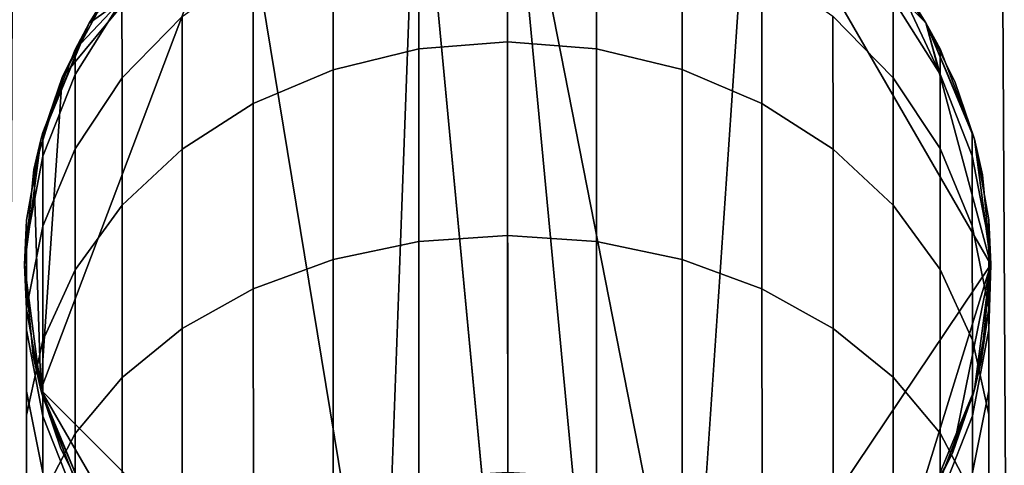
# Model space of a CAD drawing. Extents: x -0.02 to 0.02, y -0.135 to 0.
# Drawn here: x -0.005 to 0.005, y -0.012 to -0.007 of the extents above; entities that cross this region are included whole.
import ezdxf

# ---------------------------------------------------------------- set-up
doc = ezdxf.new("R2010")
doc.units = 0
doc.layers.add('L0_GEO_HW', color=7, linetype='CONTINUOUS')
doc.layers.add('L1_GEO_OBJEKT1', color=7, linetype='CONTINUOUS')

msp = doc.modelspace()

# ---------------------------------------------------------------- linework, layer by layer
at = {"layer": 'L0_GEO_HW', "color": 7, "invisible_edges": 9}
for points in [[(0.000007, -0.019657, -0.020029), (-0.005095, -0.000002, -0.019015), (0, 0, -0.019686), (0.000007, -0.019657, -0.020029)], [(-0.005095, -0.000002, 0.019015), (0.000007, -0.019657, 0.020029), (0, 0, 0.019686), (-0.005095, -0.000002, 0.019015)], [(0.005095, 0.000002, -0.019015), (0.000007, -0.019657, -0.020029), (0, 0, -0.019686), (0.005095, 0.000002, -0.019015)], [(0.000007, -0.019657, 0.020029), (0.005095, 0.000002, 0.019015), (0, 0, 0.019686), (0.000007, -0.019657, 0.020029)], [(0.000007, -0.019657, -0.020029), (0.005095, 0.000002, -0.019015), (0.005191, -0.019655, -0.019346), (0.000007, -0.019657, -0.020029)], [(0.005095, 0.000002, 0.019015), (0.000007, -0.019657, 0.020029), (0.005191, -0.019655, 0.019346), (0.005095, 0.000002, 0.019015)], [(0.009843, 0.000003, -0.017048), (0.005191, -0.019655, -0.019346), (0.005095, 0.000002, -0.019015), (0.009843, 0.000003, -0.017048)], [(0.005191, -0.019655, 0.019346), (0.009843, 0.000003, 0.017048), (0.005095, 0.000002, 0.019015), (0.005191, -0.019655, 0.019346)], [(-0.005095, -0.000002, -0.019015), (0.000007, -0.019657, -0.020029), (-0.005177, -0.019659, -0.019346), (-0.005095, -0.000002, -0.019015)], [(0.000007, -0.019657, 0.020029), (-0.005095, -0.000002, 0.019015), (-0.005177, -0.019659, 0.019346), (0.000007, -0.019657, 0.020029)]]:
    msp.add_3dface(points, dxfattribs=at)
at = {"layer": 'L1_GEO_OBJEKT1', "color": 7}
for points, invisible_edges in [([(-0.000933, -0.004788, -0.019747), (-0.002767, -0.005538, -0.019588), (-0.001289, -0.01453, -0.019897), (-0.000933, -0.004788, -0.019747)], 8), ([(0.000004, -0.0147, -0.019942), (-0.000933, -0.004788, -0.019747), (-0.001289, -0.01453, -0.019897), (0.000004, -0.0147, -0.019942)], 8), ([(0.000004, -0.0147, -0.019942), (0.000003, -0.0047, -0.019768), (-0.000933, -0.004788, -0.019747), (0.000004, -0.0147, -0.019942)], 8), ([(0.000939, -0.014612, -0.019919), (0.000003, -0.0047, -0.019768), (0.000004, -0.0147, -0.019942), (0.000939, -0.014612, -0.019919)], 8), ([(0.001893, -0.014329, -0.019846), (0.000003, -0.0047, -0.019768), (0.000939, -0.014612, -0.019919), (0.001893, -0.014329, -0.019846)], 8), ([(0.002502, -0.005369, -0.019621), (0.000003, -0.0047, -0.019768), (0.001893, -0.014329, -0.019846), (0.002502, -0.005369, -0.019621)], 8), ([(0.005003, -0.009698, -0.019215), (0.002502, -0.005369, -0.019621), (0.001893, -0.014329, -0.019846), (0.005003, -0.009698, -0.019215)], 8), ([(0.004332, -0.007199, -0.019332), (0.003538, -0.006163, -0.019475), (0.002502, -0.005369, -0.019621), (0.004332, -0.007199, -0.019332)], 8), ([(0.005003, -0.009698, -0.019215), (0.004332, -0.007199, -0.019332), (0.002502, -0.005369, -0.019621), (0.005003, -0.009698, -0.019215)], 8), ([(-0.002767, -0.005538, -0.019588), (-0.004606, -0.007763, -0.019278), (-0.004826, -0.010996, -0.019282), (-0.002767, -0.005538, -0.019588)], 8), ([(-0.001289, -0.01453, -0.019897), (-0.002767, -0.005538, -0.019588), (-0.004826, -0.010996, -0.019282), (-0.001289, -0.01453, -0.019897)], 8), ([(-0.002767, -0.005538, -0.019588), (-0.004132, -0.006888, -0.01937), (-0.004606, -0.007763, -0.019278), (-0.002767, -0.005538, -0.019588)], 8), ([(-0.000917, -0.005995, -0.033472), (-0.001803, -0.007684, -0.036298), (-0.001804, -0.006231, -0.03338), (-0.000917, -0.005995, -0.033472)], 9), ([(-0.001803, -0.007684, -0.036298), (-0.000917, -0.005995, -0.033472), (-0.000916, -0.007468, -0.036431), (-0.001803, -0.007684, -0.036298)], 9), ([(0.000002, -0.005915, -0.033502), (-0.000916, -0.007468, -0.036431), (-0.000917, -0.005995, -0.033472), (0.000002, -0.005915, -0.033502)], 9), ([(-0.000916, -0.007468, -0.036431), (0.000002, -0.005915, -0.033502), (0.000003, -0.007396, -0.036476), (-0.000916, -0.007468, -0.036431)], 9), ([(0.000002, -0.005915, -0.033502), (0.000922, -0.007468, -0.036431), (0.000003, -0.007396, -0.036476), (0.000002, -0.005915, -0.033502)], 9), ([(0.000922, -0.007468, -0.036431), (0.000002, -0.005915, -0.033502), (0.000921, -0.005995, -0.033472), (0.000922, -0.007468, -0.036431)], 9), ([(0.000921, -0.005995, -0.033472), (0.001809, -0.007682, -0.036298), (0.000922, -0.007468, -0.036431), (0.000921, -0.005995, -0.033472)], 9), ([(0.001809, -0.007682, -0.036298), (0.000921, -0.005995, -0.033472), (0.001808, -0.006229, -0.03338), (0.001809, -0.007682, -0.036298)], 9), ([(-0.003534, -0.006165, -0.019475), (-0.004328, -0.007201, -0.019332), (-0.004132, -0.006888, -0.01937), (-0.003534, -0.006165, -0.019475)], 8), ([(-0.003534, -0.006165, -0.019475), (-0.003988, -0.006688, -0.027), (-0.004328, -0.007201, -0.019332), (-0.003534, -0.006165, -0.019475)], 8), ([(0.004332, -0.007199, -0.019332), (0.00417, -0.006937, -0.019363), (0.003538, -0.006163, -0.019475), (0.004332, -0.007199, -0.019332)], 8), ([(-0.001804, -0.006231, -0.03338), (-0.002629, -0.008034, -0.036082), (-0.00263, -0.006615, -0.033232), (-0.001804, -0.006231, -0.03338)], 9), ([(-0.002629, -0.008034, -0.036082), (-0.001804, -0.006231, -0.03338), (-0.001803, -0.007684, -0.036298), (-0.002629, -0.008034, -0.036082)], 9), ([(0.001808, -0.006229, -0.03338), (0.002635, -0.008032, -0.036082), (0.001809, -0.007682, -0.036298), (0.001808, -0.006229, -0.03338)], 9), ([(0.002635, -0.008032, -0.036082), (0.001808, -0.006229, -0.03338), (0.002634, -0.006613, -0.033232), (0.002635, -0.008032, -0.036082)], 9), ([(-0.00263, -0.006615, -0.033232), (-0.003365, -0.008507, -0.035789), (-0.003366, -0.007133, -0.033031), (-0.00263, -0.006615, -0.033232)], 9), ([(-0.003365, -0.008507, -0.035789), (-0.00263, -0.006615, -0.033232), (-0.002629, -0.008034, -0.036082), (-0.003365, -0.008507, -0.035789)], 9), ([(0.002634, -0.006613, -0.033232), (0.003371, -0.008505, -0.035789), (0.002635, -0.008032, -0.036082), (0.002634, -0.006613, -0.033232)], 9), ([(0.003371, -0.008505, -0.035789), (0.002634, -0.006613, -0.033232), (0.00337, -0.007131, -0.033031), (0.003371, -0.008505, -0.035789)], 9), ([(-0.003988, -0.006688, -0.027), (-0.004328, -0.007201, -0.027), (-0.004328, -0.007201, -0.019332), (-0.003988, -0.006688, -0.027)], 8), ([(-0.003988, -0.006688, -0.027), (-0.003988, -0.00696, -0.029942), (-0.004328, -0.007201, -0.027), (-0.003988, -0.006688, -0.027)], 8), ([(0.003992, -0.006686, -0.027), (0.00417, -0.006937, -0.019363), (0.004332, -0.007199, -0.027), (0.003992, -0.006686, -0.027)], 8), ([(0.003992, -0.006686, -0.027), (0.004479, -0.007729, -0.029798), (0.003992, -0.006958, -0.029942), (0.003992, -0.006686, -0.027)], 8), ([(0.003992, -0.006686, -0.027), (0.004332, -0.007199, -0.027), (0.004479, -0.007729, -0.029798), (0.003992, -0.006686, -0.027)], 8), ([(-0.004132, -0.006888, -0.01937), (-0.004328, -0.007201, -0.019332), (-0.004606, -0.007763, -0.019278), (-0.004132, -0.006888, -0.01937)], 8), ([(-0.003987, -0.007769, -0.032785), (-0.004473, -0.007733, -0.029798), (-0.003988, -0.00696, -0.029942), (-0.003987, -0.007769, -0.032785)], 9), ([(-0.003988, -0.00696, -0.029942), (-0.004473, -0.007733, -0.029798), (-0.004473, -0.007473, -0.027), (-0.003988, -0.00696, -0.029942)], 8), ([(-0.003988, -0.00696, -0.029942), (-0.004473, -0.007473, -0.027), (-0.004328, -0.007201, -0.027), (-0.003988, -0.00696, -0.029942)], 8), ([(-0.003988, -0.00696, -0.029942), (-0.003366, -0.007133, -0.033031), (-0.003987, -0.007769, -0.032785), (-0.003988, -0.00696, -0.029942)], 9), ([(0.00337, -0.007131, -0.033031), (0.003992, -0.006958, -0.029942), (0.003993, -0.007767, -0.032785), (0.00337, -0.007131, -0.033031)], 9), ([(0.004479, -0.007729, -0.029798), (0.003993, -0.007767, -0.032785), (0.003992, -0.006958, -0.029942), (0.004479, -0.007729, -0.029798)], 9), ([(0.00417, -0.006937, -0.019363), (0.004332, -0.007199, -0.019332), (0.004332, -0.007199, -0.027), (0.00417, -0.006937, -0.019363)], 8), ([(0.003993, -0.007767, -0.032785), (0.003371, -0.008505, -0.035789), (0.00337, -0.007131, -0.033031), (0.003993, -0.007767, -0.032785)], 9), ([(-0.004328, -0.007201, -0.019332), (-0.004827, -0.008408, -0.019235), (-0.004606, -0.007763, -0.019278), (-0.004328, -0.007201, -0.019332)], 8), ([(-0.004328, -0.007201, -0.019332), (-0.004806, -0.008334, -0.027), (-0.004827, -0.008408, -0.019235), (-0.004328, -0.007201, -0.019332)], 8), ([(-0.004328, -0.007201, -0.019332), (-0.004473, -0.007473, -0.027), (-0.004806, -0.008334, -0.027), (-0.004328, -0.007201, -0.019332)], 8), ([(-0.004328, -0.007201, -0.027), (-0.004473, -0.007473, -0.027), (-0.004328, -0.007201, -0.019332), (-0.004328, -0.007201, -0.027)], 8), ([(-0.003365, -0.008507, -0.035789), (-0.003987, -0.007769, -0.032785), (-0.003366, -0.007133, -0.033031), (-0.003365, -0.008507, -0.035789)], 9), ([(0.004332, -0.007199, -0.027), (0.004332, -0.007199, -0.019332), (0.004479, -0.007469, -0.027), (0.004332, -0.007199, -0.027)], 8), ([(0.004332, -0.007199, -0.019332), (0.004635, -0.007816, -0.019273), (0.004833, -0.008404, -0.027), (0.004332, -0.007199, -0.019332)], 8), ([(0.004332, -0.007199, -0.019332), (0.004812, -0.00833, -0.027), (0.004479, -0.007469, -0.027), (0.004332, -0.007199, -0.019332)], 8), ([(0.004332, -0.007199, -0.019332), (0.004833, -0.008404, -0.027), (0.004812, -0.00833, -0.027), (0.004332, -0.007199, -0.019332)], 8), ([(0.004332, -0.007199, -0.027), (0.004479, -0.007469, -0.027), (0.004479, -0.007729, -0.029798), (0.004332, -0.007199, -0.027)], 8), ([(0.004833, -0.008404, -0.019235), (0.004635, -0.007816, -0.019273), (0.004332, -0.007199, -0.019332), (0.004833, -0.008404, -0.019235)], 8), ([(0.005003, -0.009698, -0.019215), (0.004833, -0.008404, -0.019235), (0.004332, -0.007199, -0.019332), (0.005003, -0.009698, -0.019215)], 8), ([(-0.000916, -0.009461, -0.039069), (0.000003, -0.007396, -0.036476), (0.000003, -0.009398, -0.039127), (-0.000916, -0.009461, -0.039069)], 9), ([(0.000003, -0.007396, -0.036476), (-0.000916, -0.009461, -0.039069), (-0.000916, -0.007468, -0.036431), (0.000003, -0.007396, -0.036476)], 9), ([(0.000003, -0.007396, -0.036476), (0.000922, -0.009461, -0.039069), (0.000003, -0.009398, -0.039127), (0.000003, -0.007396, -0.036476)], 9), ([(0.000922, -0.009461, -0.039069), (0.000003, -0.007396, -0.036476), (0.000922, -0.007468, -0.036431), (0.000922, -0.009461, -0.039069)], 9), ([(-0.004473, -0.007733, -0.029798), (-0.004806, -0.008334, -0.027), (-0.004473, -0.007473, -0.027), (-0.004473, -0.007733, -0.029798)], 9), ([(-0.001803, -0.009648, -0.038899), (-0.000916, -0.007468, -0.036431), (-0.000916, -0.009461, -0.039069), (-0.001803, -0.009648, -0.038899)], 9), ([(-0.000916, -0.007468, -0.036431), (-0.001803, -0.009648, -0.038899), (-0.001803, -0.007684, -0.036298), (-0.000916, -0.007468, -0.036431)], 9), ([(0.000922, -0.007468, -0.036431), (0.001809, -0.009646, -0.038899), (0.000922, -0.009461, -0.039069), (0.000922, -0.007468, -0.036431)], 9), ([(0.001809, -0.009646, -0.038899), (0.000922, -0.007468, -0.036431), (0.001809, -0.007682, -0.036298), (0.001809, -0.009646, -0.038899)], 9), ([(0.004812, -0.00833, -0.027), (0.004479, -0.007729, -0.029798), (0.004479, -0.007469, -0.027), (0.004812, -0.00833, -0.027)], 9), ([(-0.004473, -0.008502, -0.032501), (-0.004806, -0.008578, -0.02964), (-0.004473, -0.007733, -0.029798), (-0.004473, -0.008502, -0.032501)], 9), ([(-0.004806, -0.008334, -0.027), (-0.004473, -0.007733, -0.029798), (-0.004806, -0.008578, -0.02964), (-0.004806, -0.008334, -0.027)], 9), ([(-0.004473, -0.007733, -0.029798), (-0.003987, -0.007769, -0.032785), (-0.004473, -0.008502, -0.032501), (-0.004473, -0.007733, -0.029798)], 9), ([(-0.002629, -0.009952, -0.038622), (-0.001803, -0.007684, -0.036298), (-0.001803, -0.009648, -0.038899), (-0.002629, -0.009952, -0.038622)], 9), ([(-0.001803, -0.007684, -0.036298), (-0.002629, -0.009952, -0.038622), (-0.002629, -0.008034, -0.036082), (-0.001803, -0.007684, -0.036298)], 9), ([(0.001809, -0.007682, -0.036298), (0.002635, -0.00995, -0.038622), (0.001809, -0.009646, -0.038899), (0.001809, -0.007682, -0.036298)], 9), ([(0.002635, -0.00995, -0.038622), (0.001809, -0.007682, -0.036298), (0.002635, -0.008032, -0.036082), (0.002635, -0.00995, -0.038622)], 9), ([(0.003993, -0.007767, -0.032785), (0.004479, -0.007729, -0.029798), (0.004479, -0.008498, -0.032501), (0.003993, -0.007767, -0.032785)], 9), ([(0.004479, -0.007729, -0.029798), (0.004812, -0.00833, -0.027), (0.004812, -0.008574, -0.02964), (0.004479, -0.007729, -0.029798)], 9), ([(0.004812, -0.008574, -0.02964), (0.004479, -0.008498, -0.032501), (0.004479, -0.007729, -0.029798), (0.004812, -0.008574, -0.02964)], 9), ([(-0.004606, -0.007763, -0.019278), (-0.004827, -0.008408, -0.019235), (-0.004899, -0.008715, -0.019223), (-0.004606, -0.007763, -0.019278)], 8), ([(-0.004606, -0.007763, -0.019278), (-0.004899, -0.008715, -0.019223), (-0.004826, -0.010996, -0.019282), (-0.004606, -0.007763, -0.019278)], 8), ([(-0.003987, -0.009086, -0.03543), (-0.004473, -0.008502, -0.032501), (-0.003987, -0.007769, -0.032785), (-0.003987, -0.009086, -0.03543)], 9), ([(-0.003987, -0.007769, -0.032785), (-0.003365, -0.008507, -0.035789), (-0.003987, -0.009086, -0.03543), (-0.003987, -0.007769, -0.032785)], 9), ([(0.003371, -0.008505, -0.035789), (0.003993, -0.007767, -0.032785), (0.003993, -0.009084, -0.03543), (0.003371, -0.008505, -0.035789)], 9), ([(0.004479, -0.008498, -0.032501), (0.003993, -0.009084, -0.03543), (0.003993, -0.007767, -0.032785), (0.004479, -0.008498, -0.032501)], 9), ([(0.004635, -0.007816, -0.019273), (0.004833, -0.008404, -0.019235), (0.004833, -0.008404, -0.027), (0.004635, -0.007816, -0.019273)], 8), ([(-0.002629, -0.008034, -0.036082), (-0.003364, -0.010363, -0.038247), (-0.003365, -0.008507, -0.035789), (-0.002629, -0.008034, -0.036082)], 9), ([(-0.003364, -0.010363, -0.038247), (-0.002629, -0.008034, -0.036082), (-0.002629, -0.009952, -0.038622), (-0.003364, -0.010363, -0.038247)], 9), ([(0.002635, -0.008032, -0.036082), (0.003372, -0.010361, -0.038247), (0.002635, -0.00995, -0.038622), (0.002635, -0.008032, -0.036082)], 9), ([(0.003372, -0.010361, -0.038247), (0.002635, -0.008032, -0.036082), (0.003371, -0.008505, -0.035789), (0.003372, -0.010361, -0.038247)], 9), ([(-0.004806, -0.008334, -0.027), (-0.004827, -0.008408, -0.027), (-0.004827, -0.008408, -0.019235), (-0.004806, -0.008334, -0.027)], 8), ([(-0.004806, -0.008578, -0.02964), (-0.004827, -0.008408, -0.027), (-0.004806, -0.008334, -0.027), (-0.004806, -0.008578, -0.02964)], 9), ([(0.004833, -0.008404, -0.027), (0.004812, -0.008574, -0.02964), (0.004812, -0.00833, -0.027), (0.004833, -0.008404, -0.027)], 9), ([(-0.004827, -0.008408, -0.027), (-0.004997, -0.009702, -0.019215), (-0.004899, -0.008715, -0.019223), (-0.004827, -0.008408, -0.027)], 8), ([(-0.004827, -0.008408, -0.027), (-0.004976, -0.009241, -0.027), (-0.004997, -0.009702, -0.019215), (-0.004827, -0.008408, -0.027)], 8), ([(-0.004806, -0.008578, -0.02964), (-0.004976, -0.009241, -0.027), (-0.004827, -0.008408, -0.027), (-0.004806, -0.008578, -0.02964)], 13), ([(-0.004827, -0.008408, -0.027), (-0.004899, -0.008715, -0.019223), (-0.004827, -0.008408, -0.019235), (-0.004827, -0.008408, -0.027)], 8), ([(0.004982, -0.009237, -0.027), (0.004812, -0.008574, -0.02964), (0.004833, -0.008404, -0.027), (0.004982, -0.009237, -0.027)], 11), ([(0.004833, -0.008404, -0.027), (0.004833, -0.008404, -0.019235), (0.004982, -0.009237, -0.027), (0.004833, -0.008404, -0.027)], 8), ([(0.004833, -0.008404, -0.019235), (0.004916, -0.008771, -0.019221), (0.005003, -0.009698, -0.027), (0.004833, -0.008404, -0.019235)], 8), ([(0.004833, -0.008404, -0.019235), (0.005003, -0.009698, -0.027), (0.004982, -0.009237, -0.027), (0.004833, -0.008404, -0.019235)], 8), ([(0.005003, -0.009698, -0.019215), (0.004916, -0.008771, -0.019221), (0.004833, -0.008404, -0.019235), (0.005003, -0.009698, -0.019215)], 8), ([(-0.004473, -0.009754, -0.035017), (-0.004806, -0.009304, -0.03219), (-0.004473, -0.008502, -0.032501), (-0.004473, -0.009754, -0.035017)], 9), ([(-0.004806, -0.008578, -0.02964), (-0.004473, -0.008502, -0.032501), (-0.004806, -0.009304, -0.03219), (-0.004806, -0.008578, -0.02964)], 9), ([(-0.004473, -0.008502, -0.032501), (-0.003987, -0.009086, -0.03543), (-0.004473, -0.009754, -0.035017), (-0.004473, -0.008502, -0.032501)], 9), ([(-0.003364, -0.010363, -0.038247), (-0.003987, -0.009086, -0.03543), (-0.003365, -0.008507, -0.035789), (-0.003364, -0.010363, -0.038247)], 9), ([(0.003993, -0.009084, -0.03543), (0.003372, -0.010361, -0.038247), (0.003371, -0.008505, -0.035789), (0.003993, -0.009084, -0.03543)], 9), ([(0.003993, -0.009084, -0.03543), (0.004479, -0.008498, -0.032501), (0.004479, -0.00975, -0.035017), (0.003993, -0.009084, -0.03543)], 9), ([(0.004812, -0.0093, -0.03219), (0.004479, -0.00975, -0.035017), (0.004479, -0.008498, -0.032501), (0.004812, -0.0093, -0.03219)], 9), ([(0.004479, -0.008498, -0.032501), (0.004812, -0.008574, -0.02964), (0.004812, -0.0093, -0.03219), (0.004479, -0.008498, -0.032501)], 9), ([(-0.004806, -0.009304, -0.03219), (-0.004976, -0.00947, -0.029474), (-0.004806, -0.008578, -0.02964), (-0.004806, -0.009304, -0.03219)], 9), ([(-0.004976, -0.009241, -0.027), (-0.004806, -0.008578, -0.02964), (-0.004976, -0.00947, -0.029474), (-0.004976, -0.009241, -0.027)], 9), ([(0.004812, -0.008574, -0.02964), (0.004982, -0.009237, -0.027), (0.004982, -0.009466, -0.029474), (0.004812, -0.008574, -0.02964)], 9), ([(0.004982, -0.009466, -0.029474), (0.004812, -0.0093, -0.03219), (0.004812, -0.008574, -0.02964), (0.004982, -0.009466, -0.029474)], 9), ([(-0.004826, -0.010996, -0.019282), (-0.004899, -0.008715, -0.019223), (-0.004997, -0.009702, -0.019215), (-0.004826, -0.010996, -0.019282)], 8), ([(0.004916, -0.008771, -0.019221), (0.005003, -0.009698, -0.019215), (0.005003, -0.009698, -0.027), (0.004916, -0.008771, -0.019221)], 8), ([(-0.003986, -0.010867, -0.037788), (-0.004473, -0.009754, -0.035017), (-0.003987, -0.009086, -0.03543), (-0.003986, -0.010867, -0.037788)], 9), ([(-0.003987, -0.009086, -0.03543), (-0.003364, -0.010363, -0.038247), (-0.003986, -0.010867, -0.037788), (-0.003987, -0.009086, -0.03543)], 9), ([(0.003372, -0.010361, -0.038247), (0.003993, -0.009084, -0.03543), (0.003994, -0.010865, -0.037788), (0.003372, -0.010361, -0.038247)], 9), ([(0.004479, -0.00975, -0.035017), (0.003994, -0.010865, -0.037788), (0.003993, -0.009084, -0.03543), (0.004479, -0.00975, -0.035017)], 9), ([(-0.004976, -0.009241, -0.027), (-0.004997, -0.009702, -0.027), (-0.004997, -0.009702, -0.019215), (-0.004976, -0.009241, -0.027)], 8), ([(-0.004976, -0.009241, -0.027), (-0.004976, -0.00947, -0.029474), (-0.004997, -0.009702, -0.027), (-0.004976, -0.009241, -0.027)], 8), ([(0.004982, -0.009237, -0.027), (0.004983, -0.010373, -0.029304), (0.004982, -0.009466, -0.029474), (0.004982, -0.009237, -0.027)], 8), ([(0.004982, -0.009237, -0.027), (0.005003, -0.009698, -0.027), (0.004983, -0.010373, -0.029304), (0.004982, -0.009237, -0.027)], 8), ([(-0.004976, -0.00947, -0.029474), (-0.004806, -0.009304, -0.03219), (-0.004975, -0.01015, -0.031863), (-0.004976, -0.00947, -0.029474)], 9), ([(-0.004805, -0.010486, -0.034564), (-0.004975, -0.01015, -0.031863), (-0.004806, -0.009304, -0.03219), (-0.004805, -0.010486, -0.034564)], 9), ([(-0.004806, -0.009304, -0.03219), (-0.004473, -0.009754, -0.035017), (-0.004805, -0.010486, -0.034564), (-0.004806, -0.009304, -0.03219)], 9), ([(0.004479, -0.00975, -0.035017), (0.004812, -0.0093, -0.03219), (0.004813, -0.010482, -0.034564), (0.004479, -0.00975, -0.035017)], 9), ([(0.004983, -0.010146, -0.031863), (0.004813, -0.010482, -0.034564), (0.004812, -0.0093, -0.03219), (0.004983, -0.010146, -0.031863)], 9), ([(0.004812, -0.0093, -0.03219), (0.004982, -0.009466, -0.029474), (0.004983, -0.010146, -0.031863), (0.004812, -0.0093, -0.03219)], 9), ([(-0.004976, -0.00947, -0.029474), (-0.004975, -0.010163, -0.027), (-0.004997, -0.009702, -0.027), (-0.004976, -0.00947, -0.029474)], 8), ([(-0.004975, -0.01015, -0.031863), (-0.004975, -0.010377, -0.029304), (-0.004976, -0.00947, -0.029474), (-0.004975, -0.01015, -0.031863)], 9), ([(-0.004976, -0.00947, -0.029474), (-0.004975, -0.010377, -0.029304), (-0.004975, -0.010163, -0.027), (-0.004976, -0.00947, -0.029474)], 8), ([(-0.000916, -0.009461, -0.039069), (-0.001802, -0.012057, -0.041095), (-0.001803, -0.009648, -0.038899), (-0.000916, -0.009461, -0.039069)], 9), ([(-0.001802, -0.012057, -0.041095), (-0.000916, -0.009461, -0.039069), (-0.000915, -0.011904, -0.041296), (-0.001802, -0.012057, -0.041095)], 9), ([(0.000003, -0.009398, -0.039127), (-0.000915, -0.011904, -0.041296), (-0.000916, -0.009461, -0.039069), (0.000003, -0.009398, -0.039127)], 9), ([(-0.000915, -0.011904, -0.041296), (0.000003, -0.009398, -0.039127), (0.000004, -0.011853, -0.041364), (-0.000915, -0.011904, -0.041296)], 9), ([(0.000922, -0.009461, -0.039069), (0.000004, -0.011853, -0.041364), (0.000003, -0.009398, -0.039127), (0.000922, -0.009461, -0.039069)], 9), ([(0.000004, -0.011853, -0.041364), (0.000922, -0.009461, -0.039069), (0.000923, -0.011904, -0.041296), (0.000004, -0.011853, -0.041364)], 9), ([(0.001809, -0.009646, -0.038899), (0.000923, -0.011904, -0.041296), (0.000922, -0.009461, -0.039069), (0.001809, -0.009646, -0.038899)], 9), ([(0.004983, -0.010373, -0.029304), (0.004983, -0.010146, -0.031863), (0.004982, -0.009466, -0.029474), (0.004983, -0.010373, -0.029304)], 9), ([(-0.001803, -0.009648, -0.038899), (-0.002628, -0.012305, -0.040767), (-0.002629, -0.009952, -0.038622), (-0.001803, -0.009648, -0.038899)], 9), ([(-0.002628, -0.012305, -0.040767), (-0.001803, -0.009648, -0.038899), (-0.001802, -0.012057, -0.041095), (-0.002628, -0.012305, -0.040767)], 9), ([(0.000923, -0.011904, -0.041296), (0.001809, -0.009646, -0.038899), (0.00181, -0.012055, -0.041095), (0.000923, -0.011904, -0.041296)], 9), ([(0.002635, -0.00995, -0.038622), (0.00181, -0.012055, -0.041095), (0.001809, -0.009646, -0.038899), (0.002635, -0.00995, -0.038622)], 9), ([(-0.004826, -0.010996, -0.019282), (-0.004906, -0.010644, -0.019255), (-0.004997, -0.009702, -0.019215), (-0.004826, -0.010996, -0.019282)], 8), ([(-0.004997, -0.009702, -0.027), (-0.004975, -0.010163, -0.027), (-0.004997, -0.009702, -0.019215), (-0.004997, -0.009702, -0.027)], 8), ([(-0.004997, -0.009702, -0.019215), (-0.004975, -0.010163, -0.027), (-0.004826, -0.010996, -0.019282), (-0.004997, -0.009702, -0.019215)], 8), ([(-0.004826, -0.010996, -0.019282), (-0.004997, -0.009702, -0.019215), (-0.004906, -0.010644, -0.019255), (-0.004826, -0.010996, -0.019282)], 8), ([(-0.004472, -0.011448, -0.03726), (-0.004805, -0.010486, -0.034564), (-0.004473, -0.009754, -0.035017), (-0.004472, -0.011448, -0.03726)], 9), ([(-0.004473, -0.009754, -0.035017), (-0.003986, -0.010867, -0.037788), (-0.004472, -0.011448, -0.03726), (-0.004473, -0.009754, -0.035017)], 9), ([(0.005003, -0.009698, -0.019215), (0.001893, -0.014329, -0.019846), (0.004132, -0.01252, -0.019472), (0.005003, -0.009698, -0.019215)], 8), ([(0.003994, -0.010865, -0.037788), (0.004479, -0.00975, -0.035017), (0.00448, -0.011444, -0.03726), (0.003994, -0.010865, -0.037788)], 9), ([(0.005003, -0.009698, -0.019215), (0.004132, -0.01252, -0.019472), (0.004607, -0.01165, -0.019349), (0.005003, -0.009698, -0.019215)], 8), ([(0.004813, -0.010482, -0.034564), (0.00448, -0.011444, -0.03726), (0.004479, -0.00975, -0.035017), (0.004813, -0.010482, -0.034564)], 9), ([(0.005003, -0.009698, -0.019215), (0.004607, -0.01165, -0.019349), (0.004834, -0.010992, -0.019282), (0.005003, -0.009698, -0.019215)], 8), ([(0.005003, -0.009698, -0.019215), (0.004834, -0.010992, -0.019282), (0.004903, -0.0107, -0.019259), (0.005003, -0.009698, -0.019215)], 8), ([(0.005003, -0.009698, -0.027), (0.005003, -0.009698, -0.019215), (0.004903, -0.0107, -0.019259), (0.005003, -0.009698, -0.027)], 8), ([(0.005003, -0.009698, -0.027), (0.004903, -0.0107, -0.019259), (0.004983, -0.010159, -0.027), (0.005003, -0.009698, -0.027)], 8), ([(0.005003, -0.009698, -0.027), (0.004983, -0.010159, -0.027), (0.004983, -0.010373, -0.029304), (0.005003, -0.009698, -0.027)], 8), ([(-0.002628, -0.012305, -0.040767), (-0.003364, -0.010363, -0.038247), (-0.002629, -0.009952, -0.038622), (-0.002628, -0.012305, -0.040767)], 9), ([(0.00181, -0.012055, -0.041095), (0.002635, -0.00995, -0.038622), (0.002636, -0.012303, -0.040767), (0.00181, -0.012055, -0.041095)], 9), ([(0.003372, -0.010361, -0.038247), (0.002636, -0.012303, -0.040767), (0.002635, -0.00995, -0.038622), (0.003372, -0.010361, -0.038247)], 9), ([(-0.004975, -0.01015, -0.031863), (-0.004805, -0.010486, -0.034564), (-0.004975, -0.011257, -0.034086), (-0.004975, -0.01015, -0.031863)], 9), ([(-0.004975, -0.011257, -0.034086), (-0.004975, -0.01101, -0.031529), (-0.004975, -0.01015, -0.031863), (-0.004975, -0.011257, -0.034086)], 11), ([(-0.004975, -0.01015, -0.031863), (-0.004975, -0.01101, -0.031529), (-0.004975, -0.010377, -0.029304), (-0.004975, -0.01015, -0.031863)], 13), ([(-0.004975, -0.010163, -0.027), (-0.004826, -0.010996, -0.027), (-0.004826, -0.010996, -0.019282), (-0.004975, -0.010163, -0.027)], 8), ([(-0.004975, -0.010377, -0.029304), (-0.004826, -0.010996, -0.027), (-0.004975, -0.010163, -0.027), (-0.004975, -0.010377, -0.029304)], 9), ([(0.004813, -0.010482, -0.034564), (0.004983, -0.010146, -0.031863), (0.004983, -0.011253, -0.034086), (0.004813, -0.010482, -0.034564)], 9), ([(0.004983, -0.010159, -0.027), (0.004903, -0.0107, -0.019259), (0.004834, -0.010992, -0.027), (0.004983, -0.010159, -0.027)], 8), ([(0.004834, -0.010992, -0.027), (0.004983, -0.010373, -0.029304), (0.004983, -0.010159, -0.027), (0.004834, -0.010992, -0.027)], 9), ([(0.004983, -0.011006, -0.031529), (0.004983, -0.011253, -0.034086), (0.004983, -0.010146, -0.031863), (0.004983, -0.011006, -0.031529)], 13), ([(0.004983, -0.011006, -0.031529), (0.004983, -0.010146, -0.031863), (0.004983, -0.010373, -0.029304), (0.004983, -0.011006, -0.031529)], 11), ([(-0.004975, -0.01101, -0.031529), (-0.004805, -0.011268, -0.029137), (-0.004975, -0.010377, -0.029304), (-0.004975, -0.01101, -0.031529)], 9), ([(-0.004805, -0.01107, -0.027), (-0.004975, -0.010377, -0.029304), (-0.004805, -0.011268, -0.029137), (-0.004805, -0.01107, -0.027)], 9), ([(-0.004975, -0.010377, -0.029304), (-0.004805, -0.01107, -0.027), (-0.004826, -0.010996, -0.027), (-0.004975, -0.010377, -0.029304)], 13), ([(-0.003364, -0.01264, -0.040323), (-0.003986, -0.010867, -0.037788), (-0.003364, -0.010363, -0.038247), (-0.003364, -0.01264, -0.040323)], 9), ([(-0.003364, -0.010363, -0.038247), (-0.002628, -0.012305, -0.040767), (-0.003364, -0.01264, -0.040323), (-0.003364, -0.010363, -0.038247)], 9), ([(0.002636, -0.012303, -0.040767), (0.003372, -0.010361, -0.038247), (0.003372, -0.012638, -0.040323), (0.002636, -0.012303, -0.040767)], 9), ([(0.003994, -0.010865, -0.037788), (0.003372, -0.012638, -0.040323), (0.003372, -0.010361, -0.038247), (0.003994, -0.010865, -0.037788)], 9), ([(0.004813, -0.011264, -0.029137), (0.004983, -0.011006, -0.031529), (0.004983, -0.010373, -0.029304), (0.004813, -0.011264, -0.029137)], 9), ([(0.004983, -0.010373, -0.029304), (0.004813, -0.011066, -0.027), (0.004813, -0.011264, -0.029137), (0.004983, -0.010373, -0.029304)], 9), ([(0.004813, -0.011066, -0.027), (0.004983, -0.010373, -0.029304), (0.004834, -0.010992, -0.027), (0.004813, -0.011066, -0.027)], 11), ([(-0.004805, -0.012084, -0.03668), (-0.004975, -0.011257, -0.034086), (-0.004805, -0.010486, -0.034564), (-0.004805, -0.012084, -0.03668)], 9), ([(-0.004805, -0.010486, -0.034564), (-0.004472, -0.011448, -0.03726), (-0.004805, -0.012084, -0.03668), (-0.004805, -0.010486, -0.034564)], 9), ([(0.00448, -0.011444, -0.03726), (0.004813, -0.010482, -0.034564), (0.004813, -0.01208, -0.03668), (0.00448, -0.011444, -0.03726)], 9), ([(0.004983, -0.011253, -0.034086), (0.004813, -0.01208, -0.03668), (0.004813, -0.010482, -0.034564), (0.004983, -0.011253, -0.034086)], 9), ([(0.004903, -0.0107, -0.019259), (0.004834, -0.010992, -0.019282), (0.004834, -0.010992, -0.027), (0.004903, -0.0107, -0.019259)], 8), ([(-0.003985, -0.013051, -0.039779), (-0.004472, -0.011448, -0.03726), (-0.003986, -0.010867, -0.037788), (-0.003985, -0.013051, -0.039779)], 9), ([(-0.003986, -0.010867, -0.037788), (-0.003364, -0.01264, -0.040323), (-0.003985, -0.013051, -0.039779), (-0.003986, -0.010867, -0.037788)], 9), ([(0.003372, -0.012638, -0.040323), (0.003994, -0.010865, -0.037788), (0.003995, -0.013049, -0.039779), (0.003372, -0.012638, -0.040323)], 9), ([(0.00448, -0.011444, -0.03726), (0.003995, -0.013049, -0.039779), (0.003994, -0.010865, -0.037788), (0.00448, -0.011444, -0.03726)], 9), ([(-0.004826, -0.010996, -0.027), (-0.004623, -0.011597, -0.019342), (-0.004826, -0.010996, -0.019282), (-0.004826, -0.010996, -0.027)], 8), ([(-0.004826, -0.010996, -0.027), (-0.004326, -0.012201, -0.019422), (-0.004623, -0.011597, -0.019342), (-0.004826, -0.010996, -0.027)], 8), ([(-0.004826, -0.010996, -0.027), (-0.004805, -0.01107, -0.027), (-0.004326, -0.012201, -0.019422), (-0.004826, -0.010996, -0.027)], 8), ([(-0.004326, -0.012201, -0.019422), (-0.004826, -0.010996, -0.019282), (-0.004623, -0.011597, -0.019342), (-0.004326, -0.012201, -0.019422)], 8), ([(-0.003531, -0.013237, -0.019601), (-0.004826, -0.010996, -0.019282), (-0.004326, -0.012201, -0.019422), (-0.003531, -0.013237, -0.019601)], 8), ([(-0.001289, -0.01453, -0.019897), (-0.004826, -0.010996, -0.019282), (-0.003531, -0.013237, -0.019601), (-0.001289, -0.01453, -0.019897)], 8), ([(0.004834, -0.010992, -0.019282), (0.004607, -0.01165, -0.019349), (0.004334, -0.012199, -0.027), (0.004834, -0.010992, -0.019282)], 8), ([(0.004834, -0.010992, -0.019282), (0.004334, -0.012199, -0.027), (0.00448, -0.011927, -0.027), (0.004834, -0.010992, -0.019282)], 8), ([(0.004834, -0.010992, -0.019282), (0.00448, -0.011927, -0.027), (0.004813, -0.011066, -0.027), (0.004834, -0.010992, -0.019282)], 8), ([(0.004834, -0.010992, -0.027), (0.004834, -0.010992, -0.019282), (0.004813, -0.011066, -0.027), (0.004834, -0.010992, -0.027)], 8), ([(-0.004975, -0.012041, -0.033601), (-0.004805, -0.011856, -0.031202), (-0.004975, -0.01101, -0.031529), (-0.004975, -0.012041, -0.033601)], 9), ([(-0.004805, -0.011268, -0.029137), (-0.004975, -0.01101, -0.031529), (-0.004805, -0.011856, -0.031202), (-0.004805, -0.011268, -0.029137)], 9), ([(-0.004975, -0.011257, -0.034086), (-0.004975, -0.012041, -0.033601), (-0.004975, -0.01101, -0.031529), (-0.004975, -0.011257, -0.034086)], 13), ([(-0.004805, -0.01107, -0.027), (-0.004472, -0.011931, -0.027), (-0.004326, -0.012201, -0.019422), (-0.004805, -0.01107, -0.027)], 8), ([(-0.004805, -0.011268, -0.029137), (-0.004472, -0.011931, -0.027), (-0.004805, -0.01107, -0.027), (-0.004805, -0.011268, -0.029137)], 9), ([(0.00448, -0.011927, -0.027), (0.004813, -0.011264, -0.029137), (0.004813, -0.011066, -0.027), (0.00448, -0.011927, -0.027)], 9), ([(0.004813, -0.011852, -0.031202), (0.004983, -0.012037, -0.033601), (0.004983, -0.011006, -0.031529), (0.004813, -0.011852, -0.031202)], 9), ([(0.004983, -0.011006, -0.031529), (0.004813, -0.011264, -0.029137), (0.004813, -0.011852, -0.031202), (0.004983, -0.011006, -0.031529)], 9), ([(0.004983, -0.012037, -0.033601), (0.004983, -0.011253, -0.034086), (0.004983, -0.011006, -0.031529), (0.004983, -0.012037, -0.033601)], 11), ([(-0.004975, -0.012754, -0.036069), (-0.004975, -0.012041, -0.033601), (-0.004975, -0.011257, -0.034086), (-0.004975, -0.012754, -0.036069)], 11), ([(-0.004975, -0.011257, -0.034086), (-0.004805, -0.012084, -0.03668), (-0.004975, -0.012754, -0.036069), (-0.004975, -0.011257, -0.034086)], 9), ([(-0.004805, -0.011856, -0.031202), (-0.004472, -0.012114, -0.028979), (-0.004805, -0.011268, -0.029137), (-0.004805, -0.011856, -0.031202)], 9), ([(-0.004472, -0.011931, -0.027), (-0.004805, -0.011268, -0.029137), (-0.004472, -0.012114, -0.028979), (-0.004472, -0.011931, -0.027)], 9), ([(0.00448, -0.01211, -0.028979), (0.004813, -0.011852, -0.031202), (0.004813, -0.011264, -0.029137), (0.00448, -0.01211, -0.028979)], 9), ([(0.004813, -0.011264, -0.029137), (0.00448, -0.011927, -0.027), (0.00448, -0.01211, -0.028979), (0.004813, -0.011264, -0.029137)], 9), ([(0.004813, -0.01208, -0.03668), (0.004983, -0.011253, -0.034086), (0.004983, -0.01275, -0.036069), (0.004813, -0.01208, -0.03668)], 9), ([(0.004983, -0.012037, -0.033601), (0.004983, -0.01275, -0.036069), (0.004983, -0.011253, -0.034086), (0.004983, -0.012037, -0.033601)], 13), ([(-0.004471, -0.013525, -0.039153), (-0.004805, -0.012084, -0.03668), (-0.004472, -0.011448, -0.03726), (-0.004471, -0.013525, -0.039153)], 9), ([(-0.004472, -0.011448, -0.03726), (-0.003985, -0.013051, -0.039779), (-0.004471, -0.013525, -0.039153), (-0.004472, -0.011448, -0.03726)], 9), ([(0.003995, -0.013049, -0.039779), (0.00448, -0.011444, -0.03726), (0.004481, -0.013521, -0.039153), (0.003995, -0.013049, -0.039779)], 9), ([(0.004813, -0.01208, -0.03668), (0.004481, -0.013521, -0.039153), (0.00448, -0.011444, -0.03726), (0.004813, -0.01208, -0.03668)], 9), ([(0.004607, -0.01165, -0.019349), (0.004132, -0.01252, -0.019472), (0.004334, -0.012199, -0.019422), (0.004607, -0.01165, -0.019349)], 8), ([(0.004607, -0.01165, -0.019349), (0.004334, -0.012199, -0.019422), (0.004334, -0.012199, -0.027), (0.004607, -0.01165, -0.019349)], 8)]:
    msp.add_3dface(points, dxfattribs=dict(at, invisible_edges=invisible_edges))

doc.saveas('drawing.dxf')
